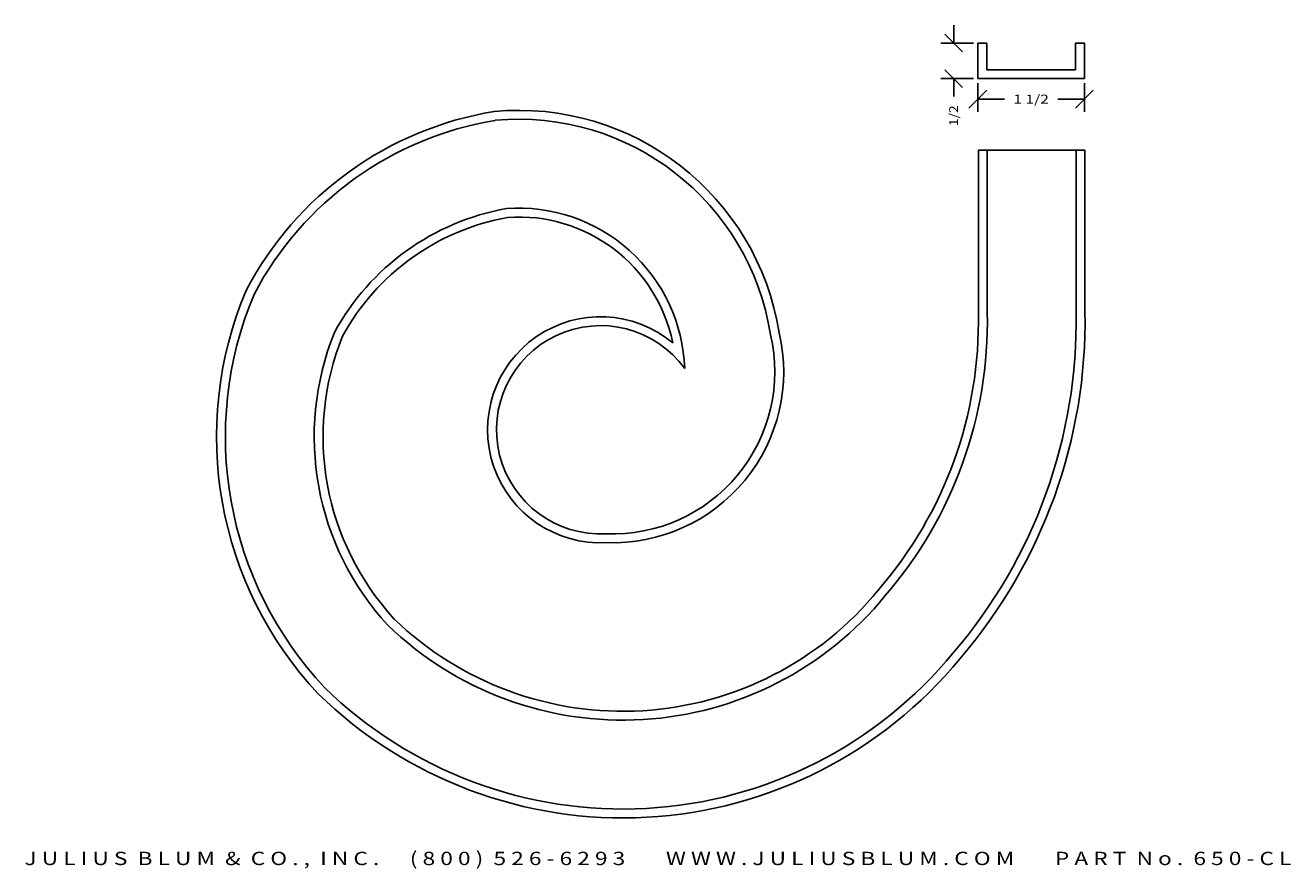
# Model space of a CAD drawing. Extents: x 1.5 to 19.3, y -12.1 to -0.3.
import ezdxf
from ezdxf.enums import TextEntityAlignment as Align

# ---------------------------------------------------------------- set-up
doc = ezdxf.new("R2010")
doc.units = 0
doc.header["$MEASUREMENT"] = 0
doc.layers.get('DEFPOINTS').update_dxf_attribs({"color": 250, "linetype": 'CONTINUOUS'})
doc.layers.add('ADP1DETAIL', color=250, linetype='CONTINUOUS')
doc.layers.add('ADPDIM', color=3, linetype='CONTINUOUS')
doc.styles.add('ARIAL_WIDE', font='ARIAL.TTF', dxfattribs={"width": 1.25})

msp = doc.modelspace()

# ---------------------------------------------------------------- linework, layer by layer
at = {"layer": 'ADP1DETAIL', "color": 7, "linetype": 'CONTINUOUS', "flags": 128}
for points in [[(14.891, -1.019), (14.891, -0.519)], [(14.891, -0.519), (15.016, -0.519)], [(15.016, -0.894), (15.016, -0.519)], [(16.266, -0.519), (16.266, -0.894)], [(16.266, -0.519), (16.391, -0.519)], [(16.391, -0.519), (16.391, -1.019)], [(16.391, -1.019), (14.891, -1.019)], [(16.266, -0.894), (15.016, -0.894)], [(16.399, -2.024), (14.899, -2.024)], [(14.899, -2.024), (14.899, -4.315)], [(15.024, -2.024), (15.024, -4.314)], [(16.274, -2.024), (16.274, -4.302)], [(16.399, -2.024), (16.399, -4.301)]]:
    msp.add_lwpolyline(points, dxfattribs=at)
at = {"layer": 'ADP1DETAIL', "color": 7, "linetype": 'CONTINUOUS', "extrusion": (0, 0, -1)}
for centre, radius, start, end in [((-8.427, -5.179), 3.714, 84.6469, 170.9755), ((-8.861, -6.243), 4.825, 27.7084, 80.7017), ((-8.427, -5.179), 3.589, 84.7155, 171.0465), ((-8.861, -6.243), 4.7, 27.7728, 80.6491), ((-8.861, -6.243), 3.45, 28.6661, 79.89), ((-8.427, -5.179), 2.339, 85.7705, 177.9639), ((-8.861, -6.243), 3.325, 28.7913, 79.7789), ((-8.427, -5.179), 2.214, 85.9359, 168.4215), ((-9.461, -6.054), 5.287, 316.8445, 22.8658), ((-9.461, -6.054), 5.162, 316.8752, 22.8071), ((-9.58, -5.958), 1.59, 266.8984, 129.7375), ((-9.58, -5.958), 1.465, 266.8984, 143.9839), ((-9.122, -4.43), 5.778, 178.8566, 220.8526), ((-9.122, -4.43), 5.903, 178.8687, 220.8352), ((-9.122, -4.43), 7.153, 178.9723, 220.6962), ((-9.122, -4.43), 7.278, 178.9812, 220.685), ((-9.461, -6.054), 3.912, 317.284, 22.0066), ((-9.751, -5.141), 2.282, 166.8166, 272.3129), ((-9.752, -5.141), 2.406, 166.918, 272.0504), ((-9.461, -6.054), 3.787, 317.3391, 21.8965), ((-9.895, -5.275), 4.768, 219.2279, 313.9446), ((-9.895, -5.275), 4.643, 219.2063, 313.8996), ((-9.895, -5.275), 6.143, 219.4098, 314.3139), ((-9.895, -5.275), 6.018, 219.3966, 314.2876)]:
    msp.add_arc(centre, radius, start, end, dxfattribs=at)
at = {"layer": 'ADPDIM', "color": 3, "linetype": 'CONTINUOUS', "ltscale": 0.125, "flags": 128}
for points in [[(14.551, -0.519), (14.551, -0.269)], [(14.828, -0.519), (14.371, -0.519)], [(14.676, -0.644), (14.426, -0.394)], [(14.828, -1.019), (14.371, -1.019)], [(14.676, -1.144), (14.426, -0.894)], [(14.551, -1.019), (14.551, -1.269)], [(14.766, -1.432), (15.016, -1.182)], [(14.891, -1.081), (14.891, -1.487)], [(16.266, -1.432), (16.516, -1.182)], [(16.391, -1.081), (16.391, -1.487)], [(14.891, -1.307), (15.266, -1.307)], [(16.391, -1.307), (16.016, -1.307)]]:
    msp.add_lwpolyline(points, dxfattribs=at)
at = {"layer": 'DEFPOINTS', "color": 3, "linetype": 'CONTINUOUS', "ltscale": 0.125, "flags": 128}
for points in [[(14.891, -0.519), (14.891, -0.519)], [(14.891, -0.519), (14.891, -0.519)], [(14.551, -1.019), (14.551, -1.019)], [(14.551, -1.019), (14.551, -1.019)], [(14.891, -1.019), (14.891, -1.019)], [(14.891, -1.019), (14.891, -1.019)], [(14.891, -1.019), (14.891, -1.019)], [(14.891, -1.019), (14.891, -1.019)], [(16.391, -1.019), (16.391, -1.019)], [(16.391, -1.019), (16.391, -1.019)], [(16.391, -1.307), (16.391, -1.307)], [(16.391, -1.307), (16.391, -1.307)]]:
    msp.add_lwpolyline(points, dxfattribs=at)

# ---------------------------------------------------------------- texts
at = {"layer": 'ADPDIM', "color": 3}
e = msp.add_text('1 1/2', height=0.125, dxfattribs=at)
e.set_placement((15.391, -1.369), (15.891, -1.369), align=Align.FIT)
e.dxf.unprotected_set("ltscale", 0)
e = msp.add_text('1/2', height=0.125, rotation=90, dxfattribs=at)
e.set_placement((14.613, -1.686), (14.613, -1.394), align=Align.FIT)
e.dxf.unprotected_set("ltscale", 0)
at = {"layer": 'ADPDIM', "style": 'ARIAL_WIDE', "width": 1.25}
msp.add_text('J U L I U S  B L U M  &  C O . ,  I N C .      ( 8 0 0 )  5 2 6 - 6 2 9 3        W W W . J U L I U S B L U M . C O M        P A R T  N o .  6 5 0 - C L', height=0.1875, dxfattribs=at).set_placement((10.388, -11.894), align=Align.TOP_CENTER)

doc.saveas('drawing.dxf')
